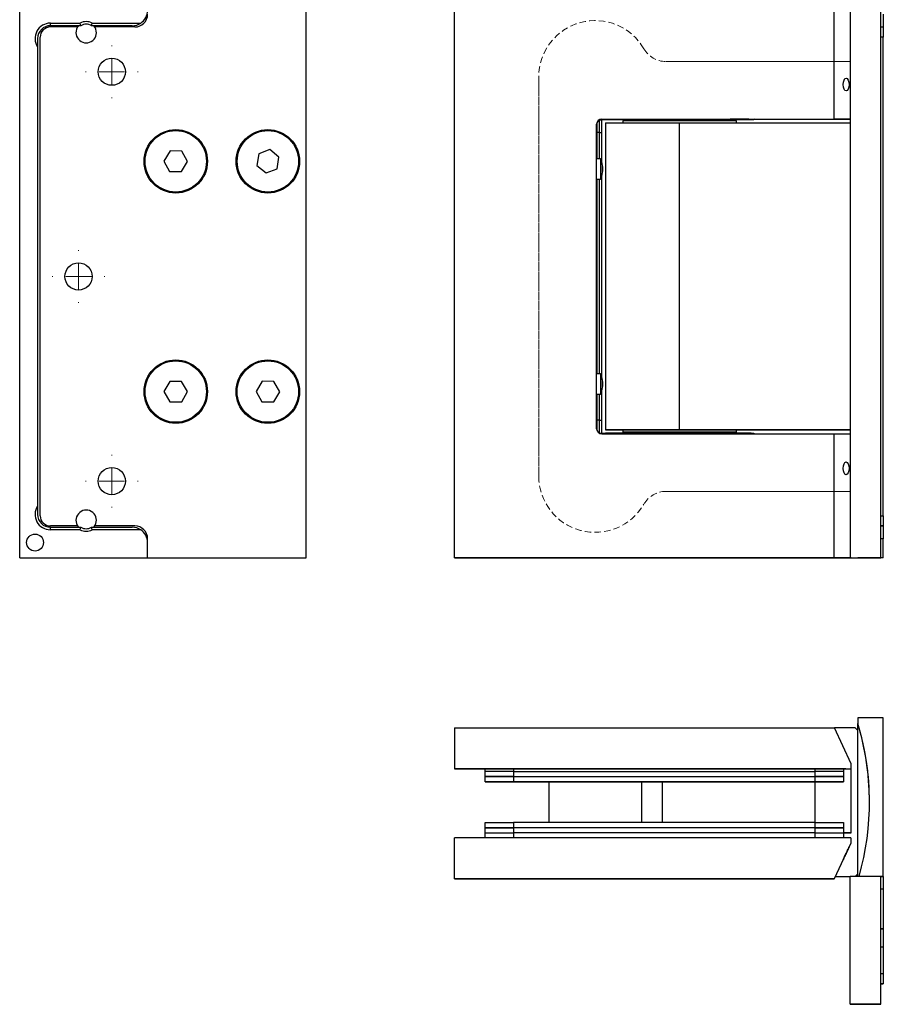
# Model space of a CAD drawing. Units: millimetres. Extents: x 12 to 376, y 4 to 587.
# Drawn here: x 27 to 196, y 294 to 487 of the extents above; entities that cross this region are included whole.
import ezdxf

# ---------------------------------------------------------------- set-up
doc = ezdxf.new("R2010")
doc.units = ezdxf.units.MM
doc.linetypes.add('HIDDEN', pattern=[1.905, 1.27, -0.635])

# ---------------------------------------------------------------- blocks, each defined once
blk = doc.blocks.new('SW_CENTERMARKSYMBOL_0')
at = {"color": 0, "linetype": 'Continuous', "lineweight": 18}
for p, q in [((0, 5), (0, 5.15)), ((0, 0), (0, 2.5)), ((-5, 0), (-5.15, 0)), ((0, 0), (-2.5, 0)), ((0, 0), (0, -2.5)), ((0, 0), (2.5, 0)), ((5, 0), (5.15, 0)), ((0, -5), (0, -5.15))]:
    blk.add_line(p, q, dxfattribs=at)
blk = doc.blocks.new('SW_CENTERMARKSYMBOL_1')
at = {"color": 0, "linetype": 'Continuous', "lineweight": 18}
for p, q in [((0, 5), (0, 5.15)), ((0, 0), (0, 2.5)), ((-5, 0), (-5.15, 0)), ((0, 0), (-2.5, 0)), ((0, 0), (0, -2.5)), ((0, 0), (2.5, 0)), ((5, 0), (5.15, 0)), ((0, -5), (0, -5.15))]:
    blk.add_line(p, q, dxfattribs=at)
blk = doc.blocks.new('SW_CENTERMARKSYMBOL_2')
at = {"color": 0, "linetype": 'Continuous', "lineweight": 18}
for p, q in [((0, 5), (0, 5.15)), ((0, 0), (0, 2.5)), ((-5, 0), (-5.15, 0)), ((0, 0), (-2.5, 0)), ((0, 0), (0, -2.5)), ((0, 0), (2.5, 0)), ((5, 0), (5.15, 0)), ((0, -5), (0, -5.15))]:
    blk.add_line(p, q, dxfattribs=at)

msp = doc.modelspace()

# ---------------------------------------------------------------- linework, layer by layer
at = {"color": 7, "linetype": 'Continuous', "lineweight": 25}
for p, q in [((27.37161, 381.709306), (27.372267, 491.709306)), ((83.37161, 381.708971), (83.372267, 491.708971)), ((112.311189, 381.709159), (112.311189, 491.709159)), ((186.547036, 467.459159), (186.547036, 491.709159)), ((189.638539, 491.709306), (189.638539, 381.709306)), ((195.638539, 381.709306), (195.638539, 491.709306)), ((196.138539, 487.959156), (196.138539, 485.459171)), ((38.62223, 485.459238), (33.37223, 485.45927)), ((33.372231, 485.70927), (33.372234, 486.20927)), ((39.318666, 485.709234), (33.372231, 485.70927)), ((33.372234, 486.20927), (39.1848, 486.209235)), ((38.62223, 485.459238), (38.622229, 485.327484)), ((39.318666, 485.709234), (39.1848, 486.209235)), ((41.425797, 485.709222), (41.559668, 486.209221)), ((49.372231, 485.709174), (41.425797, 485.709222)), ((41.559668, 486.209221), (51.030547, 486.209164)), ((42.122229, 485.327463), (42.12223, 485.459218)), ((49.87223, 485.459171), (42.12223, 485.459218)), ((195.638539, 485.45927), (196.138539, 485.45927)), ((196.138539, 485.45927), (196.138539, 483.459282)), ((31.371659, 389.959282), (31.372218, 483.459282)), ((196.138539, 389.959282), (196.138539, 483.459282)), ((30.872206, 481.550972), (30.871671, 391.867597)), ((140.125835, 466.629669), (140.111189, 466.45915)), ((140.111189, 406.959159), (140.111189, 466.459159)), ((140.138539, 466.671364), (140.138539, 459.709138)), ((140.288513, 466.959079), (140.488575, 467.159141)), ((140.638539, 467.252143), (140.638539, 464.809067)), ((142.338539, 467.309106), (140.776262, 467.309106)), ((166.125471, 467.35915), (141.088539, 467.35915)), ((141.088539, 467.35915), (141.088539, 467.359115)), ((166.125471, 467.359115), (141.088539, 467.359115)), ((141.111189, 467.459159), (186.547036, 467.459159)), ((141.111189, 467.459159), (141.111189, 467.45915)), ((141.111189, 467.45915), (185.311189, 467.45915)), ((141.138539, 464.809067), (141.138539, 467.309082)), ((151.335254, 467.308983), (141.138539, 467.308983)), ((141.838539, 466.70907), (141.838539, 440.36597)), ((142.338539, 467.359115), (142.338539, 467.309106)), ((142.338539, 467.30907), (142.338539, 467.309106)), ((151.038539, 467.30907), (142.338539, 467.30907)), ((145.238539, 467.10907), (145.238539, 466.709125)), ((151.038539, 467.30907), (151.088584, 467.359115)), ((151.338539, 467.359115), (151.338539, 467.30907)), ((156.338539, 406.709156), (156.338539, 466.709156)), ((156.338539, 466.709156), (189.638539, 466.709156)), ((161.338539, 467.30907), (161.338539, 467.359115)), ((170.768736, 467.308983), (161.338789, 467.308983)), ((161.543345, 467.309064), (161.389146, 467.30906)), ((161.492322, 467.359115), (161.543345, 467.309064)), ((170.768736, 467.309064), (161.543345, 467.309064)), ((166.125471, 467.359115), (166.125471, 467.35915)), ((169.838539, 467.45907), (166.259316, 467.45907)), ((166.259374, 467.459109), (170.338539, 467.459109)), ((167.438539, 466.709156), (167.438539, 467.10907)), ((169.838539, 467.45907), (170.338539, 467.459073)), ((170.338539, 467.45915), (170.338539, 467.459109)), ((170.338539, 467.459109), (170.338539, 467.459073)), ((170.768736, 467.309064), (170.768736, 467.308983)), ((170.838539, 467.45915), (170.838539, 467.369924)), ((170.838539, 467.369924), (170.838539, 467.369882)), ((185.311189, 467.45915), (185.311189, 467.459112)), ((185.311189, 467.459112), (189.638539, 467.459112)), ((189.638539, 467.45912), (186.547036, 467.459159)), ((140.638539, 464.809067), (140.138539, 464.80907)), ((140.638539, 464.809067), (141.138539, 464.809067)), ((140.638539, 464.809067), (140.638539, 459.709138)), ((141.138539, 458.924663), (141.138539, 464.809067)), ((56.75592, 461.230889), (55.563096, 459.253389)), ((59.064896, 461.186623), (56.75592, 461.230889)), ((60.18105, 459.164858), (59.064896, 461.186623)), ((74.079743, 460.665343), (73.714692, 458.384976)), ((76.237124, 461.489382), (74.079743, 460.665343)), ((78.029454, 460.033056), (76.237124, 461.489382)), ((77.664403, 457.752689), (78.029454, 460.033056)), ((55.563096, 459.253389), (56.679249, 457.231624)), ((58.988226, 457.187358), (60.18105, 459.164858)), ((73.714692, 458.384976), (75.507022, 456.92865)), ((140.871115, 459.709138), (140.111189, 459.709138)), ((140.871115, 459.709138), (140.871115, 455.709138)), ((56.679249, 457.231624), (58.988226, 457.187358)), ((75.507022, 456.92865), (77.664403, 457.752689)), ((141.138539, 416.924663), (141.138539, 456.493614)), ((140.111189, 455.709138), (140.871115, 455.709138)), ((140.138539, 455.709138), (140.138539, 417.709138)), ((140.638539, 455.709138), (140.638539, 417.709138)), ((141.855446, 440.365974), (141.855446, 433.052174)), ((141.855446, 440.365974), (141.855446, 440.36597)), ((141.838539, 433.05217), (141.838539, 406.70907)), ((141.855446, 433.05217), (141.855446, 433.052174)), ((140.871115, 417.709138), (140.111189, 417.709138)), ((140.871115, 417.709138), (140.871115, 413.790401)), ((56.713625, 416.207111), (55.562407, 414.205105)), ((59.023023, 416.21113), (56.713625, 416.207111)), ((60.181202, 414.213142), (59.023023, 416.21113)), ((74.729977, 416.216393), (73.562451, 414.223853)), ((77.03933, 416.201556), (74.729977, 416.216393)), ((78.181158, 414.194179), (77.03933, 416.201556)), ((55.562407, 414.205105), (56.720586, 412.207117)), ((59.029983, 412.211136), (60.181202, 414.213142)), ((73.562451, 414.223853), (74.704278, 412.216476)), ((77.013632, 412.201639), (78.181158, 414.194179)), ((140.111189, 413.709138), (140.871115, 413.709138)), ((140.138539, 413.709138), (140.138539, 406.7469)), ((140.638539, 413.709138), (140.638539, 408.609067)), ((140.871115, 413.790401), (140.871115, 413.709138)), ((141.138539, 408.609067), (141.138539, 414.493614)), ((56.720586, 412.207117), (59.029983, 412.211136)), ((74.704278, 412.216476), (77.013632, 412.201639)), ((140.638539, 408.609067), (140.138539, 408.60907)), ((140.638539, 408.609067), (140.638539, 406.166122)), ((140.638539, 408.609067), (141.138539, 408.609067)), ((141.138539, 406.109082), (141.138539, 408.609067)), ((140.48836, 406.259285), (140.288674, 406.458971)), ((140.776426, 406.109106), (141.838539, 406.109106)), ((141.088539, 406.05915), (166.125471, 406.05915)), ((141.838539, 406.05915), (141.838539, 406.109106)), ((151.133734, 406.109064), (141.838539, 406.109064)), ((145.238539, 406.709086), (145.238539, 406.30907)), ((151.184617, 406.05915), (151.133734, 406.109064)), ((151.133734, 406.109064), (151.338539, 406.109059)), ((151.338539, 406.10907), (151.338539, 406.05915)), ((156.338539, 406.709156), (189.638539, 406.709156)), ((161.338539, 406.05915), (161.338539, 406.10907)), ((161.638539, 406.10907), (161.58862, 406.05915)), ((170.338539, 406.10907), (161.638539, 406.10907)), ((167.438539, 406.30907), (167.438539, 406.709086)), ((189.638539, 406.708983), (167.438539, 406.708983)), ((170.338539, 405.959159), (170.338539, 406.109106)), ((170.338539, 406.109106), (170.768736, 406.109106)), ((141.111189, 405.959159), (186.547036, 405.959159)), ((186.547036, 381.709159), (186.547036, 405.959159)), ((186.547036, 405.959159), (189.638539, 405.95912)), ((196.138539, 389.959282), (196.138539, 387.95927)), ((33.371643, 387.20927), (33.371646, 387.70927)), ((39.184209, 387.209235), (33.371643, 387.20927)), ((33.371646, 387.70927), (39.318081, 387.709234)), ((38.621648, 387.959238), (33.371648, 387.95927)), ((38.621648, 387.959238), (38.621648, 388.090993)), ((39.184209, 387.209235), (39.318081, 387.709234)), ((41.559077, 387.209221), (41.425211, 387.709222)), ((41.425211, 387.709222), (49.371646, 387.709174)), ((51.029955, 387.209164), (41.559077, 387.209221)), ((42.121648, 388.090972), (42.121648, 387.959218)), ((49.871648, 387.959171), (42.121648, 387.959218)), ((196.138539, 387.959238), (195.638539, 387.959238)), ((195.638539, 387.959218), (196.138539, 387.959218)), ((196.138539, 387.959238), (196.138539, 387.95927)), ((196.138539, 387.959238), (196.138539, 387.959218)), ((196.138539, 387.959171), (196.138539, 387.959218)), ((196.138539, 387.959171), (196.138539, 385.459156)), ((52.37161, 381.709156), (52.371633, 385.459156)), ((196.138539, 381.709156), (196.138539, 385.459156)), ((27.37161, 381.709306), (52.37161, 381.709156)), ((52.37161, 381.709156), (83.37161, 381.708971)), ((112.311189, 381.709159), (186.547036, 381.709159)), ((112.311189, 381.709112), (112.311189, 381.709159)), ((112.311189, 381.709112), (189.811189, 381.709112)), ((112.338539, 381.709112), (112.338539, 381.709031)), ((112.338539, 381.709031), (112.338539, 381.708983)), ((189.838539, 381.709031), (112.338539, 381.709031)), ((186.574386, 381.708983), (112.338539, 381.708983)), ((186.547036, 381.709159), (189.811189, 381.709118)), ((186.574386, 381.708983), (189.838539, 381.709025)), ((189.638539, 381.709306), (189.638539, 381.709156)), ((189.638539, 381.709306), (195.638539, 381.709306)), ((189.638539, 381.709156), (195.638539, 381.709156)), ((189.811189, 381.709118), (189.811189, 381.709156)), ((189.811189, 381.709118), (189.811189, 381.709112)), ((189.838539, 381.709031), (189.838539, 381.709156)), ((189.838539, 381.709025), (189.838539, 381.709031)), ((191.138539, 381.709156), (191.138539, 381.708978)), ((191.138539, 381.708971), (191.138539, 381.708978)), ((196.138539, 381.708971), (191.138539, 381.708971)), ((196.138539, 381.709156), (191.396443, 381.709156)), ((195.638539, 381.709306), (195.638539, 381.709156)), ((196.138539, 381.709156), (196.138539, 381.708971)), ((196.138539, 350.480784), (191.138539, 350.480784)), ((191.138539, 350.480784), (191.138539, 349.349909)), ((196.138539, 319.480784), (196.138539, 350.480784)), ((112.338539, 348.480784), (186.574386, 348.480784)), ((112.338539, 348.480784), (112.338539, 340.480784)), ((189.838539, 341.480784), (186.574386, 348.480784)), ((190.638539, 348.480635), (186.574455, 348.480635)), ((191.138539, 347.980635), (190.638539, 348.480635)), ((191.138539, 349.34976), (191.138539, 349.349909)), ((191.138539, 319.480784), (191.138539, 349.34976)), ((191.138539, 319.980635), (191.138539, 347.980635)), ((189.838539, 340.480784), (189.838539, 341.480784)), ((112.338539, 340.480784), (112.338539, 340.480128)), ((112.338539, 340.480784), (189.838539, 340.480784)), ((118.338539, 340.480128), (112.338539, 340.480128)), ((117.838539, 340.480737), (117.838539, 340.480175)), ((118.338539, 338.980737), (118.338539, 340.480751)), ((118.338539, 339.980737), (118.338539, 340.480751)), ((118.338539, 337.980737), (118.338539, 338.980737)), ((182.838539, 340.480772), (123.838539, 340.480772)), ((123.838539, 339.980769), (182.838539, 339.980769)), ((123.838539, 338.980769), (182.838539, 338.980769)), ((123.838539, 338.980769), (123.838539, 337.980769)), ((182.838539, 337.980769), (182.838539, 338.980769)), ((188.338539, 340.480751), (188.338539, 338.980737)), ((188.338539, 340.480751), (188.338539, 339.980737)), ((188.338539, 340.480692), (189.838539, 340.480692)), ((188.338539, 339.980737), (188.338539, 339.980725)), ((188.338539, 338.980737), (188.338539, 338.980725)), ((188.338539, 338.980737), (188.338539, 337.980737)), ((188.838539, 340.480728), (188.838539, 340.480737)), ((189.838539, 340.480692), (189.838539, 340.480784)), ((189.838539, 327.980692), (189.838539, 340.480692)), ((118.338539, 337.980737), (118.338539, 337.980175)), ((182.838539, 337.980769), (123.838539, 337.980769)), ((123.838539, 337.980143), (130.838539, 337.980143)), ((130.838539, 329.980769), (130.838539, 337.980692)), ((152.98765, 337.980701), (184.338539, 337.980701)), ((182.838539, 329.980769), (182.838539, 337.980701)), ((188.338539, 337.980725), (188.338539, 337.980737)), ((118.338539, 328.980737), (118.338539, 329.980737)), ((123.838539, 329.980769), (123.838539, 328.980769)), ((182.838539, 329.980769), (123.838539, 329.980769)), ((182.838539, 328.980769), (182.838539, 329.980769)), ((188.338539, 329.980737), (188.338539, 328.980737)), ((118.338539, 326.980784), (118.338539, 328.980737)), ((118.338539, 326.980784), (118.338539, 327.980737)), ((182.838539, 328.980769), (123.838539, 328.980769)), ((182.838539, 327.980769), (123.838539, 327.980769)), ((188.338539, 328.980737), (188.338539, 326.980784)), ((188.338539, 328.980725), (188.338539, 328.980737)), ((188.338539, 327.980737), (188.338539, 326.980784)), ((188.338539, 327.980692), (189.838539, 327.980692)), ((189.838539, 327.980641), (188.338539, 327.980641)), ((189.838539, 327.980692), (189.838539, 327.980641)), ((112.311189, 318.980784), (112.311189, 326.980784)), ((189.811189, 326.980784), (112.311189, 326.980784)), ((189.811189, 325.980784), (186.547036, 318.980784)), ((189.811189, 325.98064), (186.547036, 318.98064)), ((189.811189, 326.980784), (189.811189, 325.980784)), ((189.811189, 325.98064), (189.811189, 325.980784)), ((186.547036, 318.980272), (186.780191, 319.480277)), ((186.547036, 318.980128), (186.780259, 319.480277)), ((186.78002, 319.480277), (189.638539, 319.480277)), ((186.780187, 319.480635), (189.638539, 319.480635)), ((195.638539, 319.480784), (189.638539, 319.480784)), ((189.638539, 294.480784), (189.638539, 319.480784)), ((190.638689, 319.480784), (191.138539, 319.980635)), ((191.138539, 319.980277), (190.639047, 319.480784)), ((196.138539, 319.480784), (191.396443, 319.480784)), ((195.638539, 294.480784), (195.638539, 319.480784)), ((196.138539, 319.480784), (196.138539, 319.480762)), ((196.138539, 319.480762), (196.138539, 316.980747)), ((186.547036, 318.980784), (112.311189, 318.980784)), ((112.311189, 318.980128), (112.311189, 318.980784)), ((112.311189, 318.980128), (186.547036, 318.980128)), ((140.111189, 318.980278), (140.111189, 318.980634)), ((141.111189, 318.98064), (186.547036, 318.98064)), ((141.111189, 318.980272), (186.547036, 318.980272)), ((186.547036, 318.98064), (186.547036, 318.980784)), ((186.547036, 318.980128), (186.547036, 318.980272)), ((196.138539, 316.980747), (196.138539, 309.230747)), ((196.138539, 309.230747), (195.638539, 309.230747)), ((195.638539, 309.230746), (196.138539, 309.230746)), ((196.138539, 309.230746), (196.138539, 309.230747)), ((196.138539, 309.230165), (196.138539, 305.730166)), ((195.638539, 305.730747), (196.138539, 305.730747)), ((196.138539, 305.730747), (196.138539, 300.480747)), ((196.138539, 300.480747), (196.138539, 298.480735)), ((195.638539, 298.480177), (196.138539, 298.480177)), ((196.138539, 298.480177), (196.138539, 298.480735)), ((195.638539, 294.480784), (189.638539, 294.480784)), ((189.638539, 294.480784), (189.638539, 294.480128)), ((189.638539, 294.480128), (195.638539, 294.480128)), ((195.638539, 294.480128), (195.638539, 294.480784))]:
    msp.add_line(p, q, dxfattribs=at)
at = {"color": 8, "linetype": 'Continuous', "lineweight": 25}
for p, q in [((196.138539, 483.459282), (195.638539, 483.459282)), ((140.488671, 467.159213), (140.288441, 466.958983)), ((140.77619, 467.309082), (141.138539, 467.309082)), ((195.638539, 389.959282), (196.138539, 389.959282)), ((196.138539, 387.95927), (195.638539, 387.95927)), ((195.638539, 387.959171), (196.138539, 387.959171)), ((196.138539, 385.459156), (195.638539, 385.459156)), ((123.838539, 340.480772), (123.838539, 338.980769)), ((123.838539, 340.480772), (123.838539, 339.980769)), ((182.838539, 338.980769), (182.838539, 340.480772)), ((182.838539, 339.980769), (182.838539, 340.480772)), ((148.921864, 329.980769), (148.921864, 337.980716)), ((152.98765, 329.980769), (152.98765, 337.980701)), ((123.838539, 328.980769), (123.838539, 326.980784)), ((123.838539, 327.980769), (123.838539, 326.980784)), ((182.838539, 326.980784), (182.838539, 328.980769)), ((182.838539, 326.980784), (182.838539, 327.980769)), ((195.638539, 319.480762), (196.138539, 319.480762)), ((141.111189, 318.98064), (141.111189, 318.980272)), ((196.138539, 316.980747), (195.638539, 316.980747)), ((195.638539, 300.480747), (196.138539, 300.480747)), ((196.138539, 298.480735), (195.638539, 298.480735))]:
    msp.add_line(p, q, dxfattribs=at)
at = {"color": 1, "linetype": 'HIDDEN', "lineweight": 18}
for p, q in [((149.337468, 481.209109), (149.337468, 481.209037)), ((189.811189, 478.709109), (153.667595, 478.709109)), ((153.667595, 478.709037), (153.667595, 478.709109)), ((153.667595, 478.709037), (189.811189, 478.709037)), ((128.811189, 475.709109), (128.811189, 397.709109)), ((128.811189, 475.709037), (128.811189, 475.709109)), ((128.811189, 397.709037), (128.811189, 475.709037)), ((153.667595, 394.709109), (189.811189, 394.709109)), ((153.667595, 394.709037), (153.667595, 394.709109)), ((189.811189, 394.709037), (153.667595, 394.709037)), ((149.337468, 392.209037), (149.337468, 392.209109))]:
    msp.add_line(p, q, dxfattribs=at)
at = {"color": 7, "linetype": 'Continuous', "lineweight": 25, "flags": 128}
for points in [[(38.896596, 485.709237), (38.835221, 485.638925), (38.622229, 485.327484)], [(42.122229, 485.327463), (42.113789, 485.342563), (41.847867, 485.709219)], [(141.838539, 466.70907), (141.893716, 466.709077), (142.058827, 466.709085), (142.332615, 466.709092), (142.712996, 466.709099), (143.197077, 466.709106), (143.781171, 466.709113), (144.460835, 466.709119), (145.230895, 466.709125), (146.085491, 466.709131), (147.018119, 466.709136), (148.021681, 466.709141), (149.088539, 466.709145), (150.210575, 466.709148), (151.379247, 466.709151), (152.585663, 466.709153), (153.820641, 466.709155), (155.074781, 466.709156), (156.338539, 466.709156)], [(163.344161, 467.109121), (162.452074, 467.109125), (161.499228, 467.109128), (160.495093, 467.109131), (159.449648, 467.109133), (158.373284, 467.109135), (157.276697, 467.109136), (156.170787, 467.109136), (155.066543, 467.109136), (153.974942, 467.109135), (152.906831, 467.109133), (151.872825, 467.10913), (150.883202, 467.109127), (149.947797, 467.109124), (149.075906, 467.10912), (148.276194, 467.109115), (147.556609, 467.10911), (146.924303, 467.109105), (146.38556, 467.109099), (145.945734, 467.109093), (145.609196, 467.109087), (145.379292, 467.10908), (145.258305, 467.109074), (145.238539, 467.10907)], [(151.303746, 467.30906), (151.267762, 467.309061), (151.096158, 467.309065), (151.038539, 467.30907)], [(167.438539, 467.10907), (167.393701, 467.109076), (167.239527, 467.109082), (166.977014, 467.109089), (166.608771, 467.109095), (166.138458, 467.109101), (165.570749, 467.109107), (164.911286, 467.109112), (164.166623, 467.109117), (163.344161, 467.109121)], [(166.259383, 467.45915), (166.229216, 467.438607), (166.125471, 467.35915)], [(166.259437, 467.45915), (166.229216, 467.438571), (166.125471, 467.359115)], [(170.959635, 467.45915), (170.875828, 467.399344), (170.768736, 467.308983)], [(170.959451, 467.45915), (170.941425, 467.447006), (170.838539, 467.369924)], [(145.238539, 406.709014), (145.230895, 406.709014), (144.460835, 406.70902), (143.781171, 406.709026), (143.197077, 406.709033), (142.712996, 406.70904), (142.332615, 406.709047), (142.058827, 406.709055), (141.893716, 406.709062), (141.838539, 406.70907), (141.893716, 406.709077), (142.058827, 406.709085), (142.332615, 406.709092), (142.712996, 406.709099), (143.197077, 406.709106), (143.781171, 406.709113), (144.460835, 406.709119), (145.230895, 406.709125), (146.085491, 406.709131), (147.018119, 406.709136), (148.021681, 406.709141), (149.088539, 406.709145), (150.210575, 406.709148), (151.379247, 406.709151), (152.585663, 406.709153), (153.820641, 406.709155), (155.074781, 406.709156), (156.338539, 406.709156)], [(156.338539, 406.709149), (155.126832, 406.709149), (153.925166, 406.709148), (152.743497, 406.709146), (151.591619, 406.709144), (150.479074, 406.709141), (149.415083, 406.709138), (148.408462, 406.709134), (147.467552, 406.709129), (146.60015, 406.709124), (145.813443, 406.709119), (145.113951, 406.709113), (144.507469, 406.709106), (143.999023, 406.7091), (143.592826, 406.709093), (143.292244, 406.709086), (143.099768, 406.709079), (143.016992, 406.709072), (143.044603, 406.709064), (143.182372, 406.709057), (143.429157, 406.70905), (143.782913, 406.709043), (144.240709, 406.709036), (144.798751, 406.70903), (145.238539, 406.709026)], [(143.638541, 406.70907), (143.690034, 406.709063), (143.852597, 406.709056), (144.124888, 406.709049), (144.504512, 406.709042), (144.988134, 406.709036), (145.238539, 406.709033)], [(145.238539, 406.709054), (145.231866, 406.709054), (145.022844, 406.70906), (144.922799, 406.709067), (144.932693, 406.709074), (145.052432, 406.70908), (145.280862, 406.709087), (145.615783, 406.709093), (146.053971, 406.709099), (146.591205, 406.709105), (147.222311, 406.709111), (147.941211, 406.709116), (148.740982, 406.709121), (149.613921, 406.709125)], [(151.288151, 406.309011), (150.531472, 406.309013), (149.618436, 406.309017), (148.772187, 406.309021), (148.001137, 406.309026), (147.312947, 406.309031), (146.714457, 406.309037), (146.211616, 406.309043), (145.80942, 406.309049), (145.511868, 406.309055), (145.321916, 406.309062), (145.241453, 406.309068), (145.271277, 406.309075), (145.411092, 406.309081), (145.65951, 406.309088), (146.01406, 406.309094), (146.47122, 406.3091), (147.026446, 406.309106), (147.674219, 406.309111), (148.408102, 406.309116), (149.220802, 406.309121), (150.104241, 406.309125), (151.049639, 406.309128), (152.0476, 406.309131), (153.088207, 406.309133), (154.161117, 406.309135), (155.255667, 406.309136), (156.36098, 406.309136), (157.466069, 406.309136), (158.559953, 406.309135), (159.631759, 406.309133), (160.670835, 406.309131), (161.666855, 406.309128), (161.666855, 406.309128)], [(151.151297, 406.30903), (151.108792, 406.309031), (150.393568, 406.309034), (149.755847, 406.309039), (149.20394, 406.309043), (148.745044, 406.309048), (148.385141, 406.309054), (148.128923, 406.309059), (147.979729, 406.309065), (147.939506, 406.309071), (148.008776, 406.309076), (148.186638, 406.309082), (148.470773, 406.309087), (148.857475, 406.309093), (149.341705, 406.309098), (149.917149, 406.309102), (150.576306, 406.309106), (151.310583, 406.30911), (152.110406, 406.309113), (152.96535, 406.309116), (153.864268, 406.309118), (154.795443, 406.309119), (155.746733, 406.30912), (156.70574, 406.30912), (157.659959, 406.309119), (158.596951, 406.309118), (159.504501, 406.309116), (160.370779, 406.309114)], [(163.44248, 406.30907), (163.428462, 406.309072), (163.31665, 406.309078), (163.094789, 406.309083), (162.766377, 406.309088), (162.336595, 406.309092), (161.81222, 406.309097), (161.201522, 406.309101), (160.514131, 406.309104), (159.760889, 406.309107), (158.953674, 406.309109), (158.105218, 406.309111), (157.228899, 406.309112), (156.338539, 406.309112), (155.44818, 406.309112), (154.571861, 406.309111), (153.723404, 406.309109), (152.91619, 406.309107), (152.162948, 406.309104), (151.475557, 406.309101), (150.864859, 406.309097), (150.340484, 406.309092), (149.910702, 406.309088), (149.58229, 406.309083), (149.360429, 406.309078), (149.248617, 406.309072), (149.23461, 406.30907)], [(149.613921, 406.709125), (150.551622, 406.709129), (151.545055, 406.709132), (152.584651, 406.709134), (153.6604, 406.709136), (154.76194, 406.709137), (155.878664, 406.709138), (156.999817, 406.709138), (158.114601, 406.709137), (159.212281, 406.709136), (160.282285, 406.709134), (161.314308, 406.709131), (162.298413, 406.709128), (163.22512, 406.709124), (164.085506, 406.70912), (164.871285, 406.709115), (165.574888, 406.70911), (166.18954, 406.709104), (166.709322, 406.709098), (167.129228, 406.709092), (167.445213, 406.709086), (167.654235, 406.709079), (167.75428, 406.709073), (167.744386, 406.709066), (167.624647, 406.709059), (167.438539, 406.709054)], [(156.338539, 406.309039), (155.581413, 406.309039), (154.840424, 406.30904), (154.131365, 406.309042), (153.469347, 406.309044), (152.868482, 406.309047), (152.341574, 406.30905), (151.899855, 406.309054), (151.552739, 406.309058), (151.307624, 406.309062), (151.169734, 406.309066), (151.142009, 406.309071), (151.225038, 406.309075), (151.417053, 406.30908), (151.71396, 406.309084), (152.109433, 406.309088), (152.595041, 406.309091), (153.160436, 406.309094), (153.793567, 406.309097), (154.480939, 406.309099), (155.207903, 406.3091), (155.958964, 406.309101), (156.718115, 406.309101), (157.469176, 406.3091), (158.19614, 406.309099), (158.883512, 406.309097), (159.516643, 406.309094), (160.082037, 406.309091), (160.567646, 406.309088), (160.963119, 406.309084), (161.260026, 406.30908), (161.452041, 406.309075), (161.53507, 406.309071), (161.507344, 406.309066), (161.369455, 406.309062), (161.12434, 406.309058), (160.777223, 406.309054), (160.335505, 406.30905), (159.808597, 406.309047), (159.207732, 406.309044), (158.545714, 406.309042), (157.836655, 406.30904), (157.095665, 406.309039), (156.338539, 406.309039)], [(167.438539, 406.709026), (167.878328, 406.70903), (168.43637, 406.709036), (168.894166, 406.709043), (169.247922, 406.70905), (169.494707, 406.709057), (169.632476, 406.709064), (169.660087, 406.709072), (169.577311, 406.709079), (169.384835, 406.709086), (169.084253, 406.709093), (168.678056, 406.7091), (168.16961, 406.709106), (167.563128, 406.709113), (166.863635, 406.709119), (166.076929, 406.709124), (165.209527, 406.709129), (164.268617, 406.709134), (163.261996, 406.709138), (162.198005, 406.709141), (161.08546, 406.709144), (159.933581, 406.709146), (158.751913, 406.709148), (157.550246, 406.709149), (156.338539, 406.709149)], [(160.370779, 406.309114), (161.184489, 406.309111), (161.935026, 406.309107), (162.612604, 406.309103), (163.208389, 406.309099), (163.714616, 406.309094), (164.124684, 406.309089), (164.433248, 406.309083), (164.636286, 406.309078), (164.731149, 406.309072), (164.716602, 406.309066), (164.592833, 406.30906), (164.361458, 406.309055), (164.025492, 406.30905), (163.589314, 406.309044), (163.058611, 406.30904), (162.440302, 406.309035), (161.742448, 406.309031), (161.488831, 406.30903)], [(161.338539, 406.109059), (161.409317, 406.109061), (161.580921, 406.109065), (161.638539, 406.10907)], [(161.666855, 406.309128), (162.60992, 406.309124), (163.490658, 406.30912), (164.300314, 406.309116), (165.030843, 406.309111), (165.674983, 406.309106), (166.226334, 406.3091), (166.679415, 406.309094), (167.029724, 406.309088), (167.27378, 406.309081), (167.409156, 406.309075), (167.434507, 406.309068), (167.349582, 406.309061), (167.155224, 406.309055), (166.853364, 406.309049), (166.447004, 406.309042), (165.940182, 406.309037), (165.337933, 406.309031), (164.646245, 406.309026), (163.871991, 406.309021), (163.022867, 406.309017), (162.10731, 406.309013), (161.469099, 406.309011)], [(166.125471, 406.05915), (166.229216, 405.979694), (166.25937, 405.959159)], [(167.438539, 406.709033), (167.905056, 406.709038), (168.345344, 406.709045), (168.680115, 406.709052), (168.906428, 406.709059), (169.022294, 406.709066), (169.038539, 406.70907)], [(170.768736, 406.109106), (170.875828, 406.018745), (170.959302, 405.959159)], [(38.621648, 388.090993), (38.630088, 388.075893), (38.896011, 387.709237)], [(41.847282, 387.709219), (41.908656, 387.779531), (42.121648, 388.090972)], [(191.138539, 381.708978), (191.819152, 381.708993), (192.382182, 381.709007), (192.826327, 381.709022), (193.150562, 381.709037), (193.354138, 381.709052), (193.436582, 381.709067), (193.397707, 381.709082), (193.2376, 381.709097), (192.956632, 381.709112), (192.555452, 381.709127), (192.034988, 381.709142), (191.396443, 381.709156)], [(123.838539, 340.480772), (122.98465, 340.480772), (122.148144, 340.480771), (121.346049, 340.480769), (120.594695, 340.480767), (119.909375, 340.480764), (119.304042, 340.48076), (118.791018, 340.480756), (118.380747, 340.480751), (118.081582, 340.480747), (117.899611, 340.480742), (117.838539, 340.480737)], [(117.838539, 340.480175), (117.899611, 340.48017), (118.081582, 340.480165), (118.338539, 340.480161)], [(123.838539, 339.980769), (123.055808, 339.980769), (122.28901, 339.980768), (121.553757, 339.980766), (120.865015, 339.980764), (120.236805, 339.980761), (119.681917, 339.980758), (119.211645, 339.980754), (118.835563, 339.98075), (118.561328, 339.980746), (118.394521, 339.980741), (118.338539, 339.980737)], [(123.838539, 338.980769), (123.055808, 338.980769), (122.28901, 338.980768), (121.553757, 338.980766), (120.865015, 338.980764), (120.236805, 338.980761), (119.681917, 338.980758), (119.211645, 338.980754), (118.835563, 338.98075), (118.561328, 338.980746), (118.394521, 338.980741), (118.338539, 338.980737)], [(118.338539, 338.980737), (118.394521, 338.980741), (118.561328, 338.980746), (118.835563, 338.98075), (119.211645, 338.980754), (119.681917, 338.980758), (120.236805, 338.980761), (120.865015, 338.980764), (121.553757, 338.980766), (122.28901, 338.980768), (123.055808, 338.980769), (123.838539, 338.980769)], [(188.838539, 340.480737), (188.777468, 340.480742), (188.595497, 340.480747), (188.296331, 340.480751), (187.886061, 340.480756), (187.373037, 340.48076), (186.767704, 340.480764), (186.082384, 340.480767), (185.331029, 340.480769), (184.528935, 340.480771), (183.692428, 340.480772), (182.838539, 340.480772)], [(188.338539, 339.980737), (188.282557, 339.980741), (188.115751, 339.980746), (187.841515, 339.98075), (187.465434, 339.980754), (186.995162, 339.980758), (186.440273, 339.980761), (185.812064, 339.980764), (185.123322, 339.980766), (184.388068, 339.980768), (183.621271, 339.980769), (182.838539, 339.980769)], [(188.338539, 338.980737), (188.282557, 338.980741), (188.115751, 338.980746), (187.841515, 338.98075), (187.465434, 338.980754), (186.995162, 338.980758), (186.440273, 338.980761), (185.812064, 338.980764), (185.123322, 338.980766), (184.388068, 338.980768), (183.621271, 338.980769), (182.838539, 338.980769)], [(182.838539, 338.980769), (183.621271, 338.980769), (184.388068, 338.980768), (185.123322, 338.980766), (185.812064, 338.980764), (186.440273, 338.980761), (186.995162, 338.980758), (187.465434, 338.980754), (187.841515, 338.98075), (188.115751, 338.980746), (188.282557, 338.980741), (188.338539, 338.980737)], [(188.338539, 340.480713), (188.595497, 340.480718), (188.777468, 340.480723), (188.838539, 340.480728)], [(123.838539, 337.980769), (123.055808, 337.980769), (122.28901, 337.980768), (121.553757, 337.980766), (120.865015, 337.980764), (120.236805, 337.980761), (119.681917, 337.980758), (119.211645, 337.980754), (118.835563, 337.98075), (118.561328, 337.980746), (118.394521, 337.980741), (118.338539, 337.980737)], [(118.338539, 337.980175), (118.394521, 337.980171), (118.561328, 337.980166), (118.835563, 337.980162), (119.211645, 337.980158), (119.681917, 337.980154), (120.236805, 337.980151), (120.865015, 337.980148), (121.553757, 337.980146), (122.28901, 337.980144), (123.055808, 337.980143), (123.838539, 337.980143)], [(130.838539, 337.980692), (130.893836, 337.980698), (131.05908, 337.980704), (131.33235, 337.98071), (131.710464, 337.980716), (132.189019, 337.980721), (132.762446, 337.980726), (133.424068, 337.980731), (134.166184, 337.980735), (134.980154, 337.980739), (135.856502, 337.980742), (136.785027, 337.980744), (137.75492, 337.980746), (138.754889, 337.980748), (139.773295, 337.980748), (140.79828, 337.980748), (141.817913, 337.980748), (142.820325, 337.980747), (143.793845, 337.980745), (144.727141, 337.980742), (145.609348, 337.980739), (146.430196, 337.980735), (147.180129, 337.980731), (147.850417, 337.980727), (148.433257, 337.980721), (148.921864, 337.980716)], [(148.921864, 337.980716), (149.233206, 337.980713), (149.619052, 337.98071), (150.071744, 337.980707), (150.582299, 337.980705), (151.140586, 337.980703), (151.735527, 337.980702), (152.355314, 337.980701), (152.98765, 337.980701)], [(188.338539, 337.980737), (188.282557, 337.980741), (188.115751, 337.980746), (187.841515, 337.98075), (187.465434, 337.980754), (186.995162, 337.980758), (186.440273, 337.980761), (185.812064, 337.980764), (185.123322, 337.980766), (184.388068, 337.980768), (183.621271, 337.980769), (182.838539, 337.980769)], [(184.338539, 337.980701), (185.033132, 337.980701), (185.70662, 337.980702), (186.338539, 337.980704), (186.90969, 337.980706), (187.402717, 337.980709), (187.802641, 337.980713), (188.09731, 337.980716), (188.27777, 337.980721), (188.338539, 337.980725)], [(118.338539, 329.980737), (118.394521, 329.980741), (118.561328, 329.980746), (118.835563, 329.98075), (119.211645, 329.980754), (119.681917, 329.980758), (120.236805, 329.980761), (120.865015, 329.980764), (121.553757, 329.980766), (122.28901, 329.980768), (123.055808, 329.980769), (123.838539, 329.980769)], [(182.838539, 329.980769), (183.621271, 329.980769), (184.388068, 329.980768), (185.123322, 329.980766), (185.812064, 329.980764), (186.440273, 329.980761), (186.995162, 329.980758), (187.465434, 329.980754), (187.841515, 329.98075), (188.115751, 329.980746), (188.282557, 329.980741), (188.338539, 329.980737)], [(118.338539, 328.980737), (118.394521, 328.980741), (118.561328, 328.980746), (118.835563, 328.98075), (119.211645, 328.980754), (119.681917, 328.980758), (120.236805, 328.980761), (120.865015, 328.980764), (121.553757, 328.980766), (122.28901, 328.980768), (123.055808, 328.980769), (123.838539, 328.980769)], [(123.838539, 328.980769), (123.055808, 328.980769), (122.28901, 328.980768), (121.553757, 328.980766), (120.865015, 328.980764), (120.236805, 328.980761), (119.681917, 328.980758), (119.211645, 328.980754), (118.835563, 328.98075), (118.561328, 328.980746), (118.394521, 328.980741), (118.338539, 328.980737)], [(118.338539, 327.980737), (118.394521, 327.980741), (118.561328, 327.980746), (118.835563, 327.98075), (119.211645, 327.980754), (119.681917, 327.980758), (120.236805, 327.980761), (120.865015, 327.980764), (121.553757, 327.980766), (122.28901, 327.980768), (123.055808, 327.980769), (123.838539, 327.980769)], [(182.838539, 328.980769), (183.621271, 328.980769), (184.388068, 328.980768), (185.123322, 328.980766), (185.812064, 328.980764), (186.440273, 328.980761), (186.995162, 328.980758), (187.465434, 328.980754), (187.841515, 328.98075), (188.115751, 328.980746), (188.282557, 328.980741), (188.338539, 328.980737)], [(188.338539, 328.980737), (188.282557, 328.980741), (188.115751, 328.980746), (187.841515, 328.98075), (187.465434, 328.980754), (186.995162, 328.980758), (186.440273, 328.980761), (185.812064, 328.980764), (185.123322, 328.980766), (184.388068, 328.980768), (183.621271, 328.980769), (182.838539, 328.980769)], [(182.838539, 327.980769), (183.621271, 327.980769), (184.388068, 327.980768), (185.123322, 327.980766), (185.812064, 327.980764), (186.440273, 327.980761), (186.995162, 327.980758), (187.465434, 327.980754), (187.841515, 327.98075), (188.115751, 327.980746), (188.282557, 327.980741), (188.338539, 327.980737)], [(189.461458, 325.23068), (189.452603, 325.211688), (189.426306, 325.155293), (189.383367, 325.063208), (189.325089, 324.938231), (189.253245, 324.784159), (189.170016, 324.605673), (189.077932, 324.408198), (188.979791, 324.197733), (188.878574, 323.980672), (188.777357, 323.763612), (188.679216, 323.553148), (188.587132, 323.355673), (188.503903, 323.17719), (188.432058, 323.02312), (188.373781, 322.898144), (188.330841, 322.806062), (188.304545, 322.749669), (188.295689, 322.73068), (188.304545, 322.749671), (188.330841, 322.806067), (188.373781, 322.898152), (188.432058, 323.023129), (188.503903, 323.177201), (188.587132, 323.355686), (188.679216, 323.553162), (188.777357, 323.763627), (188.878574, 323.980687), (188.979791, 324.197747), (189.077932, 324.408212), (189.170016, 324.605686), (189.253245, 324.78417), (189.325089, 324.93824), (189.383367, 325.063215), (189.426306, 325.155298), (189.452603, 325.211691), (189.461458, 325.23068)], [(140.111189, 318.980634), (140.130404, 318.980635), (140.18731, 318.980636), (140.27972, 318.980637), (140.404082, 318.980638), (140.555619, 318.980639), (140.728506, 318.980639), (140.916099, 318.980639), (141.111189, 318.98064)], [(141.111189, 318.980272), (140.916099, 318.980273), (140.728506, 318.980273), (140.555619, 318.980273), (140.404082, 318.980274), (140.27972, 318.980275), (140.18731, 318.980276), (140.130404, 318.980277), (140.111189, 318.980278)]]:
    msp.add_lwpolyline(points, dxfattribs=at)
at = {"color": 8, "linetype": 'Continuous', "lineweight": 25, "flags": 128}
for points in [[(151.338539, 467.30907), (151.35252, 467.309072), (151.4639, 467.309076), (151.684171, 467.309081), (152.008412, 467.309085), (152.429382, 467.309088), (152.937676, 467.309092), (153.521939, 467.309094), (154.169121, 467.309097), (154.864764, 467.309098), (155.593328, 467.309099), (156.338539, 467.3091)], [(156.338539, 467.3091), (157.083751, 467.309099), (157.812315, 467.309098), (158.507958, 467.309097), (159.15514, 467.309094), (159.739403, 467.309092), (160.247697, 467.309088), (160.668666, 467.309085), (160.992908, 467.309081), (161.213179, 467.309076), (161.324558, 467.309072), (161.338539, 467.30907)], [(148.863471, 406.709131), (147.93489, 406.709127), (147.080161, 406.709122), (146.306794, 406.709116), (145.621587, 406.70911), (145.030561, 406.709104), (144.53891, 406.709098), (144.150954, 406.709091), (143.870103, 406.709084), (143.698826, 406.709077), (143.638626, 406.70907), (143.638541, 406.70907)], [(169.038539, 406.70907), (169.026694, 406.709073), (168.919591, 406.70908), (168.701925, 406.709087), (168.375609, 406.709094), (167.943511, 406.709101), (167.409428, 406.709107), (166.778053, 406.709113), (166.054936, 406.709119), (165.246431, 406.709124), (164.359643, 406.709129), (163.402365, 406.709133), (162.38301, 406.709136), (161.310536, 406.70914), (160.194368, 406.709142), (159.044314, 406.709144), (157.870483, 406.709145), (156.683188, 406.709146), (155.492865, 406.709145), (154.309973, 406.709145), (153.144909, 406.709143), (152.00791, 406.709141), (150.908969, 406.709138), (149.857744, 406.709135), (148.863471, 406.709131)], [(149.23461, 406.30907), (149.248617, 406.309067), (149.360429, 406.309062), (149.425135, 406.30906)], [(161.338539, 406.10907), (161.324558, 406.109072), (161.213179, 406.109076), (160.992908, 406.109081), (160.668666, 406.109085), (160.247697, 406.109088), (159.739403, 406.109092), (159.15514, 406.109094), (158.507958, 406.109097), (157.812315, 406.109098), (157.083751, 406.109099), (156.338539, 406.1091), (155.593328, 406.109099), (154.864764, 406.109098), (154.169121, 406.109097), (153.521939, 406.109094), (152.937676, 406.109092), (152.429382, 406.109088), (152.008412, 406.109085), (151.684171, 406.109081), (151.4639, 406.109076), (151.35252, 406.109072), (151.338539, 406.10907)], [(161.406689, 406.30904), (161.81222, 406.309043), (162.336595, 406.309047), (162.766377, 406.309052), (163.094789, 406.309057), (163.31665, 406.309062), (163.428462, 406.309067), (163.44248, 406.30907)]]:
    msp.add_lwpolyline(points, dxfattribs=at)
at = {"color": 7, "linetype": 'Continuous', "lineweight": 25}
for centre, radius in [((45.372177, 476.709198), 2.65), ((57.872073, 459.209124), 6.2), ((57.872073, 459.209124), 6), ((75.872073, 459.209016), 6.2), ((75.872073, 459.209016), 6), ((38.871939, 436.709237), 2.65), ((57.871804, 414.209124), 6.2), ((57.871804, 414.209124), 6), ((75.871804, 414.209016), 6.2), ((75.871804, 414.209016), 6), ((45.3717, 396.709198), 2.65), ((30.371628, 384.709288), 1.65)]:
    msp.add_circle(centre, radius, dxfattribs=at)
for centre, radius, start, end in [((49.372249, 488.709174), 3, 303.556968, 359.999658), ((49.872245, 487.959171), 2.5, 269.999658, 359.999658), ((33.372216, 483.20927), 3, 89.999658, 213.556968), ((33.372216, 483.20927), 2.5, 89.999658, 179.999658), ((33.372218, 483.45927), 2, 89.999658, 179.999658), ((40.372223, 484.359228), 2, 151.044634, 28.954682), ((40.372221, 484.009228), 2.5, 61.642021, 118.357294), ((40.372221, 484.009228), 2, 58.211327, 121.787989), ((49.372249, 488.709174), 3, 269.999658, 303.556968), ((141.111189, 466.459159), 1, 90, 180), ((141.088539, 466.359115), 1, 90, 164.302764), ((141.088539, 466.35915), 1, 90, 164.299346), ((171.788539, 466.209064), 1.5, 129.29648, 132.833428), ((136.288539, 457.709138), 5, 336.421822, 23.578178), ((136.338539, 457.708998), 5, 343.739795, 16.260205), ((136.288539, 415.709138), 5, 336.421822, 23.578178), ((136.338539, 415.708998), 5, 343.739795, 16.260205), ((141.111189, 406.959159), 1, 180, 270), ((141.088539, 407.05915), 1, 195.701509, 270), ((33.371661, 390.20927), 3, 146.442348, 269.999658), ((40.371654, 389.059228), 2, 331.044634, 208.954682), ((33.371661, 390.20927), 2.5, 179.999658, 269.999658), ((33.371659, 389.95927), 2, 179.999658, 269.999658), ((40.371656, 389.409228), 2.5, 241.642021, 298.357294), ((40.371656, 389.409228), 2, 238.211327, 301.787989), ((49.371628, 384.709174), 3, 56.442348, 89.999658), ((49.871633, 385.459171), 2.5, 359.999658, 89.999658), ((49.371628, 384.709174), 3, 359.999658, 56.442348), ((140.938539, 333.980784), 52.5, 343.967029, 17.022381), ((140.938539, 333.980635), 52.5, 0, 17.022381)]:
    msp.add_arc(centre, radius, start, end, dxfattribs=at)
at = {"color": 1, "linetype": 'HIDDEN', "lineweight": 18}
for centre, radius, start, end in [((139.811189, 475.709109), 11, 30, 180), ((139.811189, 475.709037), 11, 30, 180), ((153.667595, 483.709109), 5, 210, 270), ((153.667595, 483.709037), 5, 210, 270), ((139.811189, 397.709109), 11, 180, 330), ((139.811189, 397.709037), 11, 180, 330), ((153.667595, 389.709109), 5, 90, 150), ((153.667595, 389.709037), 5, 90, 150)]:
    msp.add_arc(centre, radius, start, end, dxfattribs=at)
at = {"color": 7, "linetype": 'Continuous', "lineweight": 25}
for centre in [(188.878574, 474.209129), (188.878574, 399.209129)]:
    msp.add_ellipse(centre, major_axis=(-0.000004, 1.25), ratio=0.466308, dxfattribs=at)
for points, knots in [([(30.872216, 483.209285), (30.872214, 482.904892), (30.872211, 482.320328), (30.872208, 481.800241), (30.872206, 481.550972)], [0, 0, 0, 0, 0.52071674636, 1, 1, 1, 1]), ([(151.335255, 467.309186), (151.335813, 467.296416), (151.337335, 467.261559), (151.317216, 467.21203), (151.292381, 467.182743), (151.281766, 467.170226)], [0, 0, 0, 0, 0.2487392777, 0.6789193677, 1, 1, 1, 1]), ([(161.401844, 467.165246), (161.397855, 467.168387), (161.376556, 467.185163), (161.352929, 467.231216), (161.335153, 467.277137), (161.338905, 467.301313), (161.338992, 467.301877)], [0, 0, 0, 0, 0.0982569781, 0.5246597504, 0.9889102657, 1, 1, 1, 1]), ([(149.229443, 406.309096), (149.229954, 406.309092), (149.230968, 406.309082), (149.231996, 406.309076), (149.232944, 406.309072), (149.23388, 406.30907), (149.234909, 406.309069), (149.2396, 406.309068), (149.289331, 406.309064), (149.450322, 406.309059), (149.710144, 406.309054), (150.059983, 406.30905), (150.50216, 406.309045), (150.880999, 406.309042), (151.132432, 406.309041), (151.184749, 406.309041)], [0, 0, 0, 0, 0.0003923912, 0.0007794545, 0.0013752577, 0.002634774, 0.0067038814, 0.0349142869, 0.1822247798, 0.3377070553, 0.493079544, 0.6484465791, 0.8038125108, 0.959178075, 1, 1, 1, 1]), ([(151.28157, 406.247626), (151.283369, 406.246172), (151.302257, 406.230896), (151.324187, 406.186721), (151.34202, 406.139125), (151.337645, 406.113064), (151.337235, 406.110619)], [0, 0, 0, 0, 0.04561127934, 0.47912724472, 0.95112232411, 1, 1, 1, 1]), ([(161.34182, 406.108587), (161.341197, 406.121538), (161.339508, 406.156673), (161.361843, 406.206018), (161.384886, 406.241243), (161.40012, 406.25303), (161.401244, 406.2539)], [0, 0, 0, 0, 0.2374133568, 0.6441040886, 0.9737513309, 1, 1, 1, 1]), ([(161.459575, 406.30904), (161.588427, 406.309041), (161.910181, 406.309043), (162.339585, 406.309047), (162.74972, 406.309051), (163.068848, 406.309058), (163.294157, 406.309054), (163.406341, 406.309084), (163.432781, 406.30904), (163.446931, 406.309103), (163.440231, 406.309051), (163.445346, 406.309078), (163.446422, 406.309084), (163.447318, 406.309094), (163.447511, 406.309096)], [0, 0, 0, 0, 0.1029036134, 0.2569603532, 0.4110172035, 0.5650742826, 0.7191319308, 0.8731915286, 0.9502607732, 0.9888245865, 0.9987789716, 0.9994109876, 0.9998731282, 1, 1, 1, 1]), ([(30.871671, 391.867597), (30.87167, 391.687625), (30.871668, 391.324072), (30.871664, 390.764197), (30.871662, 390.383356), (30.871661, 390.209285)], [0, 0, 0, 0, 0.3473689567, 0.7017009948, 1, 1, 1, 1])]:
    msp.add_open_spline(points, degree=3, knots=knots, dxfattribs=at)

# ---------------------------------------------------------------- block references
at = {"color": 7, "linetype": 'Continuous', "lineweight": 0}
for name, p in [('SW_CENTERMARKSYMBOL_0', (45.372177, 476.709198)), ('SW_CENTERMARKSYMBOL_1', (38.871939, 436.709237)), ('SW_CENTERMARKSYMBOL_2', (45.3717, 396.709198))]:
    msp.add_blockref(name, p, dxfattribs=at)

doc.saveas('drawing.dxf')
